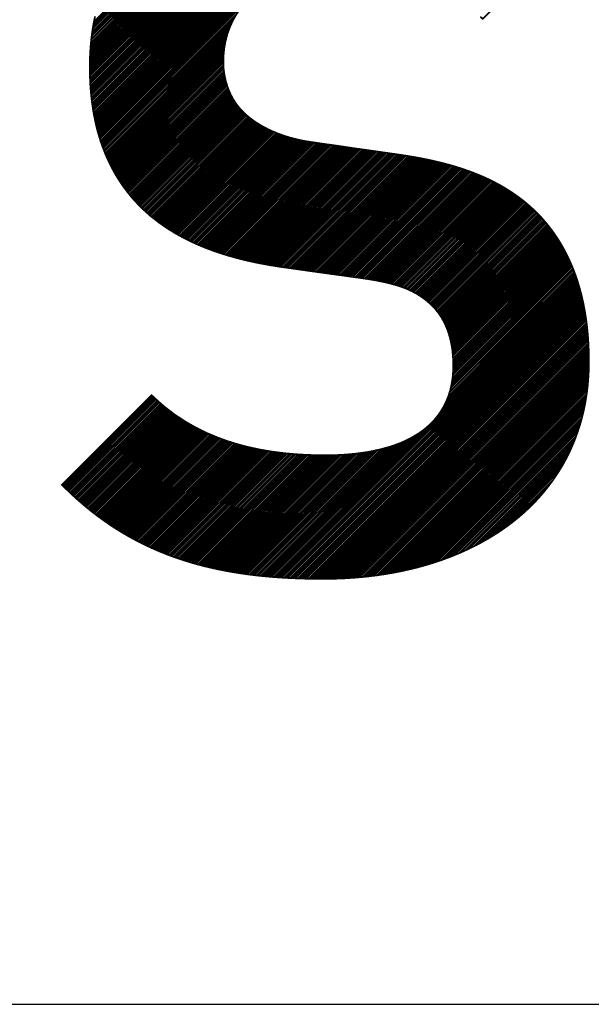
# Model space of a CAD drawing. Units: millimetres. Extents: x -134906 to 165000, y 0 to 29700.
# Drawn here: x 39133 to 39530, y 6662 to 7346 of the extents above; entities that cross this region are included whole.
import ezdxf

# ---------------------------------------------------------------- set-up
doc = ezdxf.new("R2010")
doc.units = ezdxf.units.MM
doc.header["$LTSCALE"] = 50
doc.layers.add('C-------01-', color=4, linetype='Continuous')
doc.layers.add('C-------A1-', color=7, linetype='Continuous')

msp = doc.modelspace()

# ---------------------------------------------------------------- linework, layer by layer
at = {"layer": 'C-------01-', "linetype": 'Continuous'}
for p, q in [((39181.48, 7312.41), (39333, 7463.93)), ((39181.48, 7313.51), (39331.8, 7463.83)), ((39181.48, 7314.61), (39330.59, 7463.72)), ((39181.49, 7311.32), (39334.2, 7464.03)), ((39181.49, 7315.72), (39329.37, 7463.6)), ((39181.51, 7310.23), (39335.39, 7464.12)), ((39181.51, 7316.84), (39328.14, 7463.48)), ((39181.53, 7309.15), (39336.58, 7464.21)), ((39181.53, 7317.96), (39326.91, 7463.34)), ((39181.55, 7308.08), (39337.76, 7464.28)), ((39181.56, 7319.09), (39325.67, 7463.21)), ((39181.58, 7307.01), (39338.94, 7464.36)), ((39181.59, 7320.23), (39324.42, 7463.06)), ((39181.62, 7305.94), (39340.1, 7464.43)), ((39181.64, 7321.38), (39323.17, 7462.91)), ((39181.66, 7304.88), (39341.27, 7464.49)), ((39181.69, 7322.53), (39321.91, 7462.75)), ((39181.71, 7303.83), (39342.43, 7464.55)), ((39181.76, 7302.78), (39343.58, 7464.6)), ((39181.76, 7323.7), (39320.64, 7462.58)), ((39181.82, 7301.73), (39344.73, 7464.64)), ((39181.83, 7324.87), (39319.36, 7462.4)), ((39181.88, 7300.7), (39345.87, 7464.68)), ((39181.91, 7326.05), (39318.07, 7462.21)), ((39181.95, 7299.66), (39347, 7464.72)), ((39182, 7327.24), (39316.77, 7462.01)), ((39182.02, 7298.64), (39348.13, 7464.75)), ((39182.09, 7328.44), (39315.46, 7461.81)), ((39182.1, 7297.61), (39349.26, 7464.77)), ((39182.18, 7296.6), (39350.38, 7464.79)), ((39182.2, 7329.65), (39314.15, 7461.59)), ((39182.27, 7295.59), (39351.5, 7464.81)), ((39182.32, 7330.86), (39312.82, 7461.37)), ((39182.37, 7294.58), (39352.61, 7464.82)), ((39182.45, 7332.09), (39311.49, 7461.13)), ((39182.47, 7293.58), (39353.72, 7464.83)), ((39182.57, 7292.58), (39354.83, 7464.84)), ((39182.68, 7291.59), (39355.93, 7464.84)), ((39182.8, 7290.6), (39357.03, 7464.84)), ((39182.92, 7289.62), (39358.13, 7464.83)), ((39183.04, 7288.65), (39359.22, 7464.82)), ((39183.17, 7287.67), (39360.31, 7464.81)), ((39183.31, 7286.71), (39361.39, 7464.8)), ((39183.45, 7285.75), (39362.48, 7464.78)), ((39183.59, 7284.79), (39363.56, 7464.76)), ((39183.74, 7283.84), (39364.63, 7464.73)), ((39183.9, 7282.9), (39365.71, 7464.7)), ((39184.06, 7281.96), (39366.78, 7464.67)), ((39184.23, 7281.02), (39367.84, 7464.64)), ((39184.4, 7280.09), (39368.91, 7464.6)), ((39184.57, 7279.17), (39369.97, 7464.56)), ((39184.75, 7278.25), (39371.03, 7464.52)), ((39184.94, 7277.33), (39372.09, 7464.48)), ((39185.13, 7276.42), (39373.14, 7464.43)), ((39185.32, 7275.51), (39374.19, 7464.38)), ((39185.52, 7274.61), (39375.24, 7464.32)), ((39185.73, 7273.71), (39376.28, 7464.27)), ((39185.94, 7272.82), (39377.32, 7464.21)), ((39186.15, 7271.94), (39378.36, 7464.14)), ((39186.37, 7271.06), (39379.39, 7464.08)), ((39186.6, 7270.18), (39380.42, 7464.01)), ((39186.83, 7269.31), (39381.45, 7463.93)), ((39187.06, 7268.44), (39382.48, 7463.86)), ((39187.3, 7267.58), (39383.5, 7463.78)), ((39187.54, 7266.72), (39384.52, 7463.69)), ((39187.79, 7265.87), (39385.53, 7463.61)), ((39188.04, 7265.02), (39386.54, 7463.52)), ((39188.3, 7264.17), (39387.55, 7463.43)), ((39188.56, 7263.33), (39388.56, 7463.33)), ((39188.83, 7262.5), (39389.56, 7463.24)), ((39189.1, 7261.67), (39390.57, 7463.14)), ((39189.38, 7260.85), (39391.56, 7463.03)), ((39189.66, 7260.03), (39392.56, 7462.93)), ((39189.94, 7259.21), (39393.55, 7462.82)), ((39182.58, 7333.33), (39310.14, 7460.89)), ((39182.73, 7334.58), (39308.78, 7460.63)), ((39182.89, 7335.84), (39307.41, 7460.36)), ((39183.06, 7337.11), (39306.03, 7460.08)), ((39183.25, 7338.4), (39304.64, 7459.79)), ((39183.44, 7339.7), (39303.24, 7459.49)), ((39183.66, 7341.01), (39301.82, 7459.18)), ((39183.88, 7342.33), (39300.39, 7458.85)), ((39184.12, 7343.67), (39298.94, 7458.5)), ((39184.37, 7345.03), (39297.48, 7458.14)), ((39190.23, 7258.4), (39287.08, 7355.25)), ((39190.53, 7257.59), (39284.13, 7351.19)), ((39190.83, 7256.79), (39282.33, 7348.3)), ((39191.13, 7255.99), (39281.01, 7345.87)), ((39191.44, 7255.2), (39279.96, 7343.72)), ((39191.75, 7254.41), (39279.09, 7341.75)), ((39192.07, 7253.63), (39278.35, 7339.91)), ((39192.39, 7252.85), (39277.72, 7338.18)), ((39192.71, 7252.07), (39277.18, 7336.54)), ((39193.04, 7251.3), (39276.72, 7334.97)), ((39193.38, 7250.54), (39276.31, 7333.47)), ((39193.72, 7249.77), (39275.96, 7332.02)), ((39194.06, 7249.02), (39275.66, 7330.62)), ((39194.41, 7248.26), (39275.4, 7329.25)), ((39194.76, 7247.52), (39275.17, 7327.92)), ((39195.12, 7246.77), (39274.98, 7326.63)), ((39195.48, 7246.03), (39274.81, 7325.36)), ((39195.85, 7245.3), (39274.67, 7324.12)), ((39196.22, 7244.57), (39274.56, 7322.91)), ((39196.59, 7243.84), (39274.47, 7321.72)), ((39196.97, 7243.12), (39274.41, 7320.55)), ((39197.35, 7242.4), (39274.36, 7319.41)), ((39197.74, 7241.68), (39274.34, 7318.28)), ((39198.13, 7240.97), (39274.33, 7317.18)), ((39198.53, 7240.27), (39274.34, 7316.08)), ((39198.93, 7239.57), (39274.37, 7315.01)), ((39199.33, 7238.87), (39274.41, 7313.95)), ((39199.74, 7238.18), (39274.48, 7312.92)), ((39200.15, 7237.49), (39274.57, 7311.91)), ((39200.57, 7236.8), (39274.67, 7310.91)), ((39200.99, 7236.12), (39274.8, 7309.93)), ((39201.41, 7235.45), (39274.93, 7308.97)), ((39201.84, 7234.77), (39275.09, 7308.02)), ((39202.27, 7234.11), (39275.26, 7307.09)), ((39202.71, 7233.44), (39275.44, 7306.17)), ((39203.15, 7232.78), (39275.64, 7305.27)), ((39203.6, 7232.13), (39275.85, 7304.38)), ((39204.05, 7231.47), (39276.07, 7303.5)), ((39204.5, 7230.83), (39276.31, 7302.64)), ((39204.96, 7230.18), (39276.56, 7301.79)), ((39205.42, 7229.54), (39276.82, 7300.94)), ((39205.88, 7228.91), (39277.09, 7300.12)), ((39206.35, 7228.27), (39277.38, 7299.3)), ((39206.82, 7227.65), (39277.67, 7298.49)), ((39207.3, 7227.02), (39277.98, 7297.7)), ((39207.78, 7226.4), (39278.3, 7296.91)), ((39208.27, 7225.79), (39278.62, 7296.14)), ((39208.76, 7225.17), (39278.96, 7295.38)), ((39209.25, 7224.56), (39279.31, 7294.62)), ((39209.74, 7223.96), (39279.67, 7293.88)), ((39210.24, 7223.36), (39280.04, 7293.15)), ((39210.75, 7222.76), (39280.42, 7292.44)), ((39211.26, 7222.17), (39280.82, 7291.73)), ((39211.77, 7221.58), (39281.22, 7291.03)), ((39212.28, 7220.99), (39281.64, 7290.35)), ((39212.8, 7220.41), (39282.06, 7289.67)), ((39213.33, 7219.84), (39282.5, 7289.01)), ((39213.86, 7219.26), (39282.94, 7288.35)), ((39214.39, 7218.69), (39283.4, 7287.7)), ((39214.93, 7218.13), (39283.87, 7287.07)), ((39215.47, 7217.57), (39284.34, 7286.44)), ((39216.01, 7217.01), (39284.83, 7285.83)), ((39216.56, 7216.46), (39285.32, 7285.22)), ((39217.11, 7215.91), (39285.82, 7284.62)), ((39217.67, 7215.37), (39286.34, 7284.04)), ((39218.23, 7214.83), (39286.86, 7283.46)), ((39218.79, 7214.29), (39287.4, 7282.89)), ((39219.36, 7213.76), (39287.94, 7282.34)), ((39219.93, 7213.23), (39288.5, 7281.79)), ((39220.51, 7212.7), (39289.06, 7281.25)), ((39221.09, 7212.18), (39289.63, 7280.72)), ((39221.67, 7211.67), (39290.2, 7280.2)), ((39222.26, 7211.15), (39290.79, 7279.68)), ((39222.85, 7210.64), (39291.38, 7279.17)), ((39223.45, 7210.14), (39291.98, 7278.67)), ((39224.05, 7209.64), (39292.59, 7278.18)), ((39224.66, 7209.14), (39293.21, 7277.69)), ((39225.26, 7208.65), (39293.83, 7277.22)), ((39225.88, 7208.16), (39294.46, 7276.75)), ((39226.49, 7207.67), (39295.11, 7276.29)), ((39227.11, 7207.19), (39295.75, 7275.84)), ((39227.74, 7206.72), (39296.41, 7275.39)), ((39228.36, 7206.24), (39297.07, 7274.95)), ((39229, 7205.78), (39297.74, 7274.52)), ((39229.63, 7205.31), (39298.41, 7274.09)), ((39230.27, 7204.85), (39299.09, 7273.67)), ((39230.91, 7204.39), (39299.78, 7273.25)), ((39231.56, 7203.93), (39300.47, 7272.84)), ((39232.2, 7203.48), (39301.17, 7272.44)), ((39232.86, 7203.03), (39301.87, 7272.04)), ((39233.51, 7202.58), (39302.58, 7271.65)), ((39234.17, 7202.14), (39303.3, 7271.27)), ((39234.83, 7201.7), (39304.03, 7270.89)), ((39235.5, 7201.26), (39304.76, 7270.53)), ((39236.16, 7200.83), (39305.49, 7270.16)), ((39236.84, 7200.4), (39306.24, 7269.8)), ((39237.51, 7199.98), (39306.99, 7269.45)), ((39238.19, 7199.55), (39307.74, 7269.11)), ((39238.87, 7199.13), (39308.5, 7268.77)), ((39239.56, 7198.72), (39309.27, 7268.43)), ((39240.25, 7198.31), (39310.04, 7268.1)), ((39240.94, 7197.9), (39310.82, 7267.78)), ((39241.64, 7197.49), (39311.61, 7267.47)), ((39242.34, 7197.09), (39312.4, 7267.16)), ((39243.04, 7196.7), (39313.2, 7266.85)), ((39243.75, 7196.3), (39314, 7266.55)), ((39244.46, 7195.91), (39314.81, 7266.26)), ((39245.17, 7195.53), (39315.63, 7265.98)), ((39245.89, 7195.14), (39316.45, 7265.7)), ((39246.61, 7194.76), (39317.28, 7265.43)), ((39247.34, 7194.39), (39318.11, 7265.16)), ((39248.07, 7194.01), (39318.95, 7264.9)), ((39248.8, 7193.64), (39319.8, 7264.65)), ((39249.53, 7193.28), (39320.65, 7264.4)), ((39250.27, 7192.91), (39321.51, 7264.16)), ((39251.01, 7192.55), (39322.37, 7263.92)), ((39251.75, 7192.2), (39323.25, 7263.69)), ((39252.5, 7191.84), (39324.12, 7263.47)), ((39253.25, 7191.49), (39325.01, 7263.25)), ((39254.01, 7191.15), (39325.9, 7263.04)), ((39254.76, 7190.8), (39326.79, 7262.83)), ((39255.52, 7190.46), (39327.7, 7262.64)), ((39256.29, 7190.12), (39328.61, 7262.44)), ((39257.05, 7189.79), (39329.52, 7262.26)), ((39257.82, 7189.46), (39330.45, 7262.08)), ((39258.6, 7189.13), (39331.38, 7261.92)), ((39259.38, 7188.81), (39332.33, 7261.77)), ((39260.16, 7188.49), (39333.29, 7261.62)), ((39260.94, 7188.17), (39334.24, 7261.47)), ((39261.73, 7187.86), (39335.2, 7261.33)), ((39262.52, 7187.55), (39336.15, 7261.18)), ((39263.31, 7187.24), (39337.11, 7261.04)), ((39264.11, 7186.94), (39338.07, 7260.9)), ((39264.91, 7186.64), (39339.03, 7260.75)), ((39265.72, 7186.34), (39339.99, 7260.61)), ((39266.52, 7186.04), (39340.95, 7260.47)), ((39267.33, 7185.75), (39341.91, 7260.33)), ((39268.14, 7185.46), (39342.87, 7260.19)), ((39268.96, 7185.18), (39343.84, 7260.06)), ((39269.78, 7184.9), (39344.8, 7259.92)), ((39270.6, 7184.62), (39345.77, 7259.79)), ((39271.42, 7184.34), (39346.74, 7259.65)), ((39272.25, 7184.07), (39347.71, 7259.52)), ((39273.08, 7183.8), (39348.68, 7259.39)), ((39273.92, 7183.53), (39349.65, 7259.26)), ((39274.75, 7183.27), (39350.61, 7259.13)), ((39275.59, 7183.01), (39351.58, 7258.99)), ((39276.44, 7182.75), (39352.54, 7258.85)), ((39277.28, 7182.49), (39353.51, 7258.72)), ((39278.13, 7182.24), (39354.47, 7258.58)), ((39278.99, 7182), (39355.43, 7258.43)), ((39279.84, 7181.75), (39356.39, 7258.29)), ((39280.7, 7181.51), (39357.34, 7258.15)), ((39281.57, 7181.27), (39358.3, 7258)), ((39282.43, 7181.03), (39359.25, 7257.86)), ((39283.3, 7180.8), (39360.21, 7257.71)), ((39284.17, 7180.57), (39361.17, 7257.57)), ((39285.04, 7180.34), (39362.13, 7257.43)), ((39285.92, 7180.11), (39363.09, 7257.29)), ((39286.79, 7179.89), (39364.05, 7257.15)), ((39287.67, 7179.67), (39365.01, 7257.01)), ((39288.56, 7179.45), (39365.97, 7256.87)), ((39289.45, 7179.24), (39366.94, 7256.73)), ((39290.34, 7179.03), (39367.9, 7256.59)), ((39291.23, 7178.82), (39368.87, 7256.46)), ((39292.12, 7178.62), (39369.83, 7256.32)), ((39293.02, 7178.41), (39370.8, 7256.19)), ((39293.92, 7178.21), (39371.77, 7256.06)), ((39294.83, 7178.02), (39372.74, 7255.93)), ((39295.74, 7177.82), (39373.7, 7255.79)), ((39296.65, 7177.63), (39374.67, 7255.65)), ((39297.56, 7177.45), (39375.63, 7255.52)), ((39298.48, 7177.26), (39376.6, 7255.38)), ((39299.4, 7177.08), (39377.56, 7255.24)), ((39300.32, 7176.9), (39378.52, 7255.11)), ((39301.25, 7176.73), (39379.49, 7254.97)), ((39302.17, 7176.55), (39380.45, 7254.83)), ((39303.1, 7176.38), (39381.41, 7254.69)), ((39304.04, 7176.21), (39382.38, 7254.55)), ((39304.97, 7176.05), (39383.34, 7254.42)), ((39305.91, 7175.88), (39384.3, 7254.28)), ((39306.85, 7175.72), (39385.27, 7254.14)), ((39307.79, 7175.56), (39386.23, 7254)), ((39308.73, 7175.4), (39387.19, 7253.86)), ((39309.68, 7175.25), (39388.15, 7253.72)), ((39310.63, 7175.1), (39389.12, 7253.59)), ((39311.58, 7174.95), (39390.08, 7253.45)), ((39312.53, 7174.8), (39391.05, 7253.32)), ((39313.49, 7174.65), (39392.02, 7253.18)), ((39314.44, 7174.51), (39392.98, 7253.05)), ((39315.41, 7174.37), (39393.95, 7252.91)), ((39316.37, 7174.23), (39394.91, 7252.77)), ((39317.34, 7174.1), (39395.87, 7252.63)), ((39318.3, 7173.97), (39396.83, 7252.49)), ((39319.28, 7173.84), (39397.79, 7252.35)), ((39320.25, 7173.71), (39398.74, 7252.2)), ((39321.22, 7173.58), (39399.7, 7252.06)), ((39322.18, 7173.44), (39400.65, 7251.91)), ((39323.15, 7173.3), (39401.6, 7251.76)), ((39324.11, 7173.17), (39402.55, 7251.61)), ((39325.07, 7173.03), (39403.5, 7251.46)), ((39326.04, 7172.89), (39404.45, 7251.3)), ((39327, 7172.75), (39405.4, 7251.15)), ((39327.97, 7172.62), (39406.34, 7250.99)), ((39328.93, 7172.48), (39407.28, 7250.83)), ((39329.9, 7172.34), (39408.21, 7250.66)), ((39330.86, 7172.21), (39409.14, 7250.49)), ((39331.83, 7172.07), (39410.07, 7250.32)), ((39332.79, 7171.94), (39411, 7250.15)), ((39333.76, 7171.8), (39411.93, 7249.97)), ((39334.72, 7171.67), (39412.85, 7249.79)), ((39335.69, 7171.53), (39413.77, 7249.61)), ((39336.65, 7171.4), (39414.68, 7249.43)), ((39337.62, 7171.26), (39415.6, 7249.24)), ((39338.59, 7171.13), (39416.51, 7249.05)), ((39339.55, 7170.99), (39417.42, 7248.85)), ((39340.52, 7170.86), (39418.32, 7248.66)), ((39341.49, 7170.73), (39419.23, 7248.46)), ((39342.46, 7170.59), (39420.13, 7248.26)), ((39343.42, 7170.46), (39421.02, 7248.06)), ((39344.39, 7170.33), (39421.92, 7247.85)), ((39345.36, 7170.19), (39422.81, 7247.64)), ((39346.33, 7170.06), (39423.7, 7247.43)), ((39347.3, 7169.93), (39424.59, 7247.22)), ((39348.27, 7169.8), (39425.47, 7247)), ((39349.24, 7169.66), (39426.35, 7246.78)), ((39350.21, 7169.53), (39427.23, 7246.56)), ((39351.17, 7169.4), (39428.1, 7246.33)), ((39352.14, 7169.27), (39428.97, 7246.1)), ((39353.11, 7169.14), (39429.84, 7245.87)), ((39354.08, 7169), (39430.71, 7245.63)), ((39355.05, 7168.87), (39431.57, 7245.39)), ((39356.02, 7168.74), (39432.43, 7245.15)), ((39356.98, 7168.6), (39433.29, 7244.9)), ((39357.95, 7168.47), (39434.14, 7244.66)), ((39358.92, 7168.34), (39434.99, 7244.41)), ((39359.89, 7168.2), (39435.84, 7244.15)), ((39360.85, 7168.07), (39436.68, 7243.9)), ((39361.82, 7167.93), (39437.52, 7243.64)), ((39362.79, 7167.8), (39438.36, 7243.37)), ((39363.75, 7167.66), (39439.19, 7243.11)), ((39364.72, 7167.53), (39440.02, 7242.84)), ((39365.68, 7167.39), (39440.85, 7242.56)), ((39366.65, 7167.26), (39441.68, 7242.28)), ((39367.61, 7167.12), (39442.5, 7242)), ((39368.58, 7166.98), (39443.31, 7241.72)), ((39369.54, 7166.85), (39444.13, 7241.43)), ((39370.5, 7166.71), (39444.94, 7241.14)), ((39371.47, 7166.57), (39445.74, 7240.85)), ((39372.43, 7166.43), (39446.55, 7240.55)), ((39373.39, 7166.29), (39447.35, 7240.25)), ((39374.35, 7166.15), (39448.15, 7239.95)), ((39375.31, 7166.01), (39448.94, 7239.64)), ((39376.26, 7165.86), (39449.73, 7239.33)), ((39377.21, 7165.7), (39450.52, 7239.02)), ((39378.15, 7165.54), (39451.3, 7238.7)), ((39379.09, 7165.38), (39452.08, 7238.38)), ((39380.02, 7165.22), (39452.86, 7238.05)), ((39380.95, 7165.04), (39453.63, 7237.73)), ((39381.88, 7164.87), (39454.4, 7237.39)), ((39382.8, 7164.69), (39455.17, 7237.06)), ((39383.72, 7164.51), (39455.93, 7236.72)), ((39384.64, 7164.32), (39456.69, 7236.38)), ((39385.55, 7164.13), (39457.44, 7236.03)), ((39386.45, 7163.94), (39458.19, 7235.68)), ((39387.35, 7163.73), (39458.94, 7235.33)), ((39388.24, 7163.52), (39459.69, 7234.97)), ((39389.12, 7163.31), (39460.43, 7234.61)), ((39390, 7163.09), (39461.16, 7234.25)), ((39390.88, 7162.86), (39461.9, 7233.88)), ((39391.75, 7162.63), (39462.63, 7233.51)), ((39392.61, 7162.39), (39463.35, 7233.13)), ((39393.47, 7162.15), (39464.08, 7232.75)), ((39394.32, 7161.9), (39464.8, 7232.37)), ((39395.17, 7161.64), (39465.51, 7231.99)), ((39396.01, 7161.38), (39466.22, 7231.6)), ((39396.85, 7161.12), (39466.93, 7231.2)), ((39397.68, 7160.85), (39467.63, 7230.8)), ((39398.5, 7160.57), (39468.33, 7230.4)), ((39399.31, 7160.28), (39469.03, 7230)), ((39400.11, 7159.98), (39469.72, 7229.59)), ((39400.9, 7159.67), (39470.41, 7229.17)), ((39401.68, 7159.35), (39471.09, 7228.76)), ((39402.46, 7159.02), (39471.77, 7228.34)), ((39403.22, 7158.69), (39472.45, 7227.91)), ((39403.98, 7158.35), (39473.12, 7227.49)), ((39404.73, 7158), (39473.79, 7227.05)), ((39405.47, 7157.64), (39474.46, 7226.62)), ((39406.21, 7157.27), (39475.12, 7226.18)), ((39406.93, 7156.89), (39475.78, 7225.74)), ((39407.65, 7156.51), (39476.43, 7225.29)), ((39408.35, 7156.11), (39477.08, 7224.84)), ((39409.05, 7155.71), (39477.73, 7224.39)), ((39409.74, 7155.29), (39478.37, 7223.93)), ((39410.42, 7154.87), (39479.01, 7223.47)), ((39411.09, 7154.44), (39479.65, 7223)), ((39411.75, 7154), (39480.28, 7222.53)), ((39412.4, 7153.55), (39480.91, 7222.06)), ((39413.05, 7153.1), (39481.53, 7221.58)), ((39413.68, 7152.63), (39482.15, 7221.1)), ((39414.31, 7152.16), (39482.77, 7220.62)), ((39414.93, 7151.68), (39483.38, 7220.13)), ((39415.54, 7151.19), (39483.99, 7219.64)), ((39416.15, 7150.69), (39484.6, 7219.14)), ((39416.74, 7150.19), (39485.2, 7218.64)), ((39417.33, 7149.67), (39485.79, 7218.14)), ((39417.91, 7149.15), (39486.39, 7217.63)), ((39418.48, 7148.62), (39486.98, 7217.12)), ((39419.05, 7148.09), (39487.57, 7216.61)), ((39419.6, 7147.54), (39488.15, 7216.09)), ((39420.15, 7146.99), (39488.73, 7215.57)), ((39420.69, 7146.43), (39489.3, 7215.04)), ((39421.22, 7145.86), (39489.87, 7214.51)), ((39421.74, 7145.27), (39490.44, 7213.98)), ((39422.24, 7144.68), (39491, 7213.44)), ((39422.74, 7144.07), (39491.56, 7212.89)), ((39423.23, 7143.46), (39492.12, 7212.35)), ((39423.7, 7142.83), (39492.67, 7211.8)), ((39424.17, 7142.2), (39493.21, 7211.24)), ((39424.63, 7141.56), (39493.75, 7210.68)), ((39425.07, 7140.9), (39494.29, 7210.12)), ((39425.51, 7140.24), (39494.83, 7209.55)), ((39425.94, 7139.56), (39495.35, 7208.98)), ((39426.36, 7138.88), (39495.88, 7208.4)), ((39426.76, 7138.18), (39496.4, 7207.82)), ((39427.16, 7137.48), (39496.92, 7207.24)), ((39427.54, 7136.76), (39497.43, 7206.65)), ((39427.92, 7136.04), (39497.94, 7206.06)), ((39428.28, 7135.3), (39498.45, 7205.47)), ((39428.63, 7134.55), (39498.95, 7204.87)), ((39428.98, 7133.8), (39499.45, 7204.27)), ((39429.31, 7133.03), (39499.95, 7203.66)), ((39429.64, 7132.25), (39500.44, 7203.05)), ((39429.95, 7131.47), (39500.92, 7202.44)), ((39430.26, 7130.67), (39501.4, 7201.82)), ((39430.55, 7129.86), (39501.88, 7201.19)), ((39430.83, 7129.04), (39502.36, 7200.57)), ((39431.1, 7128.21), (39502.83, 7199.94)), ((39431.36, 7127.37), (39503.29, 7199.3)), ((39431.61, 7126.52), (39503.76, 7198.66)), ((39431.85, 7125.66), (39504.21, 7198.02)), ((39432.08, 7124.78), (39504.67, 7197.37)), ((39432.3, 7123.9), (39505.12, 7196.72)), ((39432.51, 7123.01), (39505.57, 7196.07)), ((39432.7, 7122.11), (39506.01, 7195.41)), ((39432.89, 7121.19), (39506.45, 7194.75)), ((39433.07, 7120.27), (39506.88, 7194.08)), ((39433.23, 7119.33), (39507.31, 7193.41)), ((39433.38, 7118.38), (39507.74, 7192.73)), ((39433.52, 7117.42), (39508.16, 7192.05)), ((39433.65, 7116.45), (39508.58, 7191.37)), ((39433.77, 7115.46), (39508.99, 7190.68)), ((39433.87, 7114.46), (39509.4, 7189.99)), ((39433.97, 7113.46), (39509.8, 7189.3)), ((39434.05, 7112.44), (39510.2, 7188.6)), ((39434.12, 7111.41), (39510.6, 7187.89)), ((39434.08, 7100.36), (39514.35, 7180.63)), ((39434.15, 7101.53), (39513.99, 7181.37)), ((39434.18, 7110.37), (39510.99, 7187.18)), ((39434.21, 7102.69), (39513.63, 7182.11)), ((39434.22, 7109.31), (39511.38, 7186.47)), ((39434.25, 7103.83), (39513.27, 7182.85)), ((39434.26, 7108.24), (39511.77, 7185.76)), ((39434.27, 7104.96), (39512.9, 7183.58)), ((39434.28, 7107.16), (39512.15, 7185.04)), ((39434.28, 7106.07), (39512.53, 7184.31)), ((39432.04, 7088.41), (39517.36, 7173.73)), ((39432.43, 7089.9), (39517.04, 7174.51)), ((39432.76, 7091.33), (39516.72, 7175.29)), ((39433.05, 7092.73), (39516.39, 7176.07)), ((39433.31, 7094.08), (39516.06, 7176.84)), ((39433.52, 7095.4), (39515.73, 7177.6)), ((39433.71, 7096.68), (39515.39, 7178.37)), ((39433.86, 7097.94), (39515.05, 7179.12)), ((39433.98, 7099.16), (39514.7, 7179.88)), ((39423.51, 7071.07), (39519.75, 7167.31)), ((39426, 7074.66), (39519.47, 7168.13)), ((39427.56, 7077.33), (39519.18, 7168.94)), ((39428.73, 7079.6), (39518.89, 7169.75)), ((39429.66, 7081.63), (39518.59, 7170.56)), ((39430.42, 7083.49), (39518.29, 7171.36)), ((39431.06, 7085.22), (39517.98, 7172.15)), ((39431.59, 7086.86), (39517.67, 7172.94)), ((39312.24, 6958.7), (39520.03, 7166.49)), ((39313.27, 6958.63), (39520.31, 7165.67)), ((39314.3, 6958.56), (39520.58, 7164.83)), ((39315.33, 6958.49), (39520.84, 7164)), ((39316.37, 6958.43), (39521.1, 7163.16)), ((39317.41, 6958.37), (39521.36, 7162.32)), ((39318.45, 6958.31), (39521.61, 7161.47)), ((39319.5, 6958.25), (39521.86, 7160.62)), ((39320.55, 6958.2), (39522.11, 7159.76)), ((39321.6, 6958.15), (39522.35, 7158.9)), ((39322.65, 6958.1), (39522.59, 7158.03)), ((39323.71, 6958.05), (39522.82, 7157.17)), ((39324.76, 6958.01), (39523.04, 7156.29)), ((39325.82, 6957.97), (39523.27, 7155.41)), ((39326.89, 6957.93), (39523.49, 7154.53)), ((39327.95, 6957.9), (39523.7, 7153.64)), ((39329.02, 6957.86), (39523.91, 7152.75)), ((39330.09, 6957.83), (39524.12, 7151.86)), ((39331.16, 6957.8), (39524.32, 7150.96)), ((39332.24, 6957.78), (39524.51, 7150.05)), ((39333.32, 6957.75), (39524.7, 7149.14)), ((39334.39, 6957.73), (39524.89, 7148.23)), ((39335.48, 6957.71), (39525.07, 7147.31)), ((39336.56, 6957.7), (39525.25, 7146.38)), ((39337.65, 6957.68), (39525.42, 7145.46)), ((39338.74, 6957.67), (39525.59, 7144.52)), ((39339.83, 6957.66), (39525.76, 7143.59)), ((39340.92, 6957.65), (39525.92, 7142.65)), ((39342.02, 6957.65), (39526.07, 7141.7)), ((39343.12, 6957.65), (39526.22, 7140.75)), ((39344.22, 6957.65), (39526.37, 7139.8)), ((39345.32, 6957.65), (39526.51, 7138.84)), ((39346.43, 6957.66), (39526.65, 7137.88)), ((39347.55, 6957.67), (39526.78, 7136.91)), ((39348.66, 6957.69), (39526.91, 7135.93)), ((39349.78, 6957.71), (39527.03, 7134.96)), ((39350.91, 6957.73), (39527.15, 7133.97)), ((39352.04, 6957.76), (39527.27, 7132.99)), ((39353.18, 6957.8), (39527.37, 7131.99)), ((39354.32, 6957.83), (39527.48, 7131)), ((39355.46, 6957.88), (39527.58, 7129.99)), ((39356.61, 6957.93), (39527.67, 7128.99)), ((39357.76, 6957.98), (39527.76, 7127.98)), ((39358.92, 6958.04), (39527.85, 7126.96)), ((39360.09, 6958.1), (39527.93, 7125.94)), ((39361.26, 6958.17), (39528.01, 7124.92)), ((39362.43, 6958.24), (39528.08, 7123.89)), ((39363.61, 6958.32), (39528.15, 7122.86)), ((39364.79, 6958.4), (39528.21, 7121.82)), ((39365.99, 6958.49), (39528.27, 7120.77)), ((39367.18, 6958.59), (39528.32, 7119.73)), ((39368.39, 6958.69), (39528.37, 7118.67)), ((39369.59, 6958.8), (39528.41, 7117.61)), ((39370.81, 6958.91), (39528.45, 7116.55)), ((39372.03, 6959.03), (39528.48, 7115.48)), ((39373.26, 6959.16), (39528.51, 7114.41)), ((39374.49, 6959.29), (39528.53, 7113.34)), ((39375.73, 6959.43), (39528.56, 7112.25)), ((39376.98, 6959.58), (39528.57, 7111.17)), ((39378.23, 6959.73), (39528.58, 7110.07)), ((39379.49, 6959.89), (39528.58, 7108.98)), ((39380.76, 6960.05), (39528.57, 7107.87)), ((39382.03, 6960.23), (39528.56, 7106.76)), ((39383.32, 6960.41), (39528.54, 7105.64)), ((39384.61, 6960.6), (39528.52, 7104.51)), ((39385.91, 6960.8), (39528.49, 7103.38)), ((39387.22, 6961), (39528.45, 7102.24)), ((39388.53, 6961.22), (39528.4, 7101.09)), ((39389.86, 6961.44), (39528.34, 7099.93)), ((39391.19, 6961.68), (39528.28, 7098.77)), ((39392.53, 6961.92), (39528.21, 7097.59)), ((39393.89, 6962.17), (39528.13, 7096.41)), ((39395.25, 6962.43), (39528.03, 7095.22)), ((39396.62, 6962.71), (39527.93, 7094.01)), ((39398.01, 6962.99), (39527.82, 7092.8)), ((39399.4, 6963.28), (39527.69, 7091.57)), ((39162.54, 7022.61), (39224.86, 7084.92)), ((39400.8, 6963.58), (39527.56, 7090.34)), ((39402.22, 6963.9), (39527.41, 7089.09)), ((39403.65, 6964.23), (39527.25, 7087.83)), ((39405.09, 6964.57), (39527.08, 7086.56)), ((39406.55, 6964.93), (39526.9, 7085.27)), ((39163.09, 7022.06), (39225.41, 7084.38)), ((39163.65, 7021.51), (39225.98, 7083.84)), ((39164.21, 7020.97), (39226.54, 7083.3)), ((39164.76, 7020.42), (39227.11, 7082.77)), ((39165.32, 7019.88), (39227.68, 7082.24)), ((39165.88, 7019.34), (39228.25, 7081.71)), ((39166.44, 7018.8), (39228.83, 7081.19)), ((39167, 7018.26), (39229.41, 7080.67)), ((39167.56, 7017.72), (39230, 7080.15)), ((39168.13, 7017.18), (39230.58, 7079.64)), ((39168.69, 7016.65), (39231.18, 7079.13)), ((39169.26, 7016.11), (39231.77, 7078.62)), ((39169.82, 7015.58), (39232.37, 7078.12)), ((39408.02, 6965.29), (39526.7, 7083.98)), ((39409.5, 6965.68), (39526.49, 7082.66)), ((39411, 6966.08), (39526.27, 7081.34)), ((39412.52, 6966.49), (39526.03, 7080)), ((39414.05, 6966.92), (39525.77, 7078.64)), ((39170.4, 7015.05), (39232.97, 7077.62)), ((39170.97, 7014.52), (39233.57, 7077.12)), ((39171.55, 7014), (39234.18, 7076.63)), ((39172.13, 7013.48), (39234.79, 7076.14)), ((39172.71, 7012.96), (39235.41, 7075.65)), ((39173.29, 7012.44), (39236.02, 7075.17)), ((39173.88, 7011.92), (39236.64, 7074.69)), ((39174.47, 7011.41), (39237.27, 7074.21)), ((39175.06, 7010.9), (39237.9, 7073.74)), ((39175.65, 7010.39), (39238.53, 7073.27)), ((39176.24, 7009.88), (39239.16, 7072.8)), ((39176.83, 7009.37), (39239.8, 7072.34)), ((39177.43, 7008.87), (39240.44, 7071.88)), ((39178.03, 7008.37), (39241.09, 7071.43)), ((39178.63, 7007.87), (39241.74, 7070.97)), ((39415.59, 6967.36), (39525.5, 7077.27)), ((39417.16, 6967.83), (39525.21, 7075.88)), ((39418.74, 6968.31), (39524.9, 7074.47)), ((39420.35, 6968.81), (39524.57, 7073.04)), ((39421.97, 6969.34), (39524.22, 7071.59)), ((39179.23, 7007.37), (39242.39, 7070.52)), ((39179.84, 7006.87), (39243.04, 7070.08)), ((39180.44, 7006.38), (39243.7, 7069.64)), ((39181.05, 7005.88), (39244.36, 7069.2)), ((39181.66, 7005.39), (39245.03, 7068.76)), ((39182.28, 7004.91), (39245.7, 7068.33)), ((39182.89, 7004.42), (39246.37, 7067.9)), ((39183.51, 7003.94), (39247.05, 7067.48)), ((39184.13, 7003.45), (39247.73, 7067.06)), ((39184.75, 7002.97), (39248.41, 7066.64)), ((39185.37, 7002.5), (39249.1, 7066.23)), ((39186, 7002.02), (39249.79, 7065.82)), ((39186.62, 7001.55), (39250.49, 7065.41)), ((39187.25, 7001.08), (39251.18, 7065.01)), ((39187.89, 7000.61), (39251.89, 7064.61)), ((39188.52, 7000.14), (39252.59, 7064.21)), ((39423.62, 6969.88), (39523.85, 7070.11)), ((39425.29, 6970.45), (39523.46, 7068.62)), ((39426.99, 6971.05), (39523.04, 7067.1)), ((39428.71, 6971.67), (39522.59, 7065.55)), ((39189.16, 6999.67), (39253.3, 7063.82)), ((39189.79, 6999.21), (39254.01, 7063.43)), ((39190.44, 6998.75), (39254.73, 7063.04)), ((39191.08, 6998.29), (39255.44, 7062.66)), ((39191.72, 6997.84), (39256.17, 7062.28)), ((39192.37, 6997.38), (39256.89, 7061.9)), ((39193.02, 6996.93), (39257.62, 7061.53)), ((39193.67, 6996.48), (39258.35, 7061.16)), ((39194.32, 6996.03), (39259.09, 7060.8)), ((39194.98, 6995.59), (39259.83, 7060.44)), ((39195.64, 6995.14), (39260.57, 7060.08)), ((39196.3, 6994.7), (39261.32, 7059.73)), ((39196.96, 6994.27), (39262.07, 7059.38)), ((39197.62, 6993.83), (39262.83, 7059.03)), ((39198.29, 6993.4), (39263.58, 7058.69)), ((39198.96, 6992.96), (39264.35, 7058.35)), ((39199.63, 6992.53), (39265.11, 7058.01)), ((39200.31, 6992.11), (39265.88, 7057.68)), ((39200.98, 6991.68), (39266.66, 7057.35)), ((39310.19, 6958.85), (39409.79, 7058.46)), ((39311.21, 6958.77), (39413.49, 7061.05)), ((39430.46, 6972.32), (39522.12, 7063.98)), ((39432.24, 6973), (39521.61, 7062.37)), ((39434.06, 6973.72), (39521.08, 7060.73)), ((39435.91, 6974.47), (39520.5, 7059.06)), ((39437.8, 6975.26), (39519.89, 7057.34)), ((39201.66, 6991.26), (39267.43, 7057.03)), ((39202.34, 6990.84), (39268.21, 7056.71)), ((39203.03, 6990.42), (39269, 7056.4)), ((39203.71, 6990.01), (39269.79, 7056.08)), ((39204.4, 6989.59), (39270.58, 7055.78)), ((39205.09, 6989.18), (39271.38, 7055.47)), ((39205.78, 6988.78), (39272.18, 7055.17)), ((39206.48, 6988.37), (39272.98, 7054.87)), ((39207.18, 6987.97), (39273.79, 7054.58)), ((39207.88, 6987.57), (39274.6, 7054.29)), ((39208.58, 6987.17), (39275.41, 7054)), ((39209.29, 6986.77), (39276.23, 7053.72)), ((39209.99, 6986.38), (39277.05, 7053.44)), ((39210.7, 6985.99), (39277.88, 7053.16)), ((39211.41, 6985.6), (39278.71, 7052.89)), ((39212.13, 6985.21), (39279.54, 7052.62)), ((39212.85, 6984.83), (39280.38, 7052.36)), ((39213.57, 6984.45), (39281.22, 7052.1)), ((39214.29, 6984.07), (39282.06, 7051.84)), ((39215.01, 6983.69), (39282.91, 7051.59)), ((39215.74, 6983.32), (39283.76, 7051.34)), ((39216.47, 6982.95), (39284.62, 7051.09)), ((39217.2, 6982.58), (39285.48, 7050.85)), ((39217.94, 6982.21), (39286.34, 7050.61)), ((39218.67, 6981.85), (39287.21, 7050.38)), ((39303.09, 6959.46), (39394.51, 7050.88)), ((39304.09, 6959.36), (39396.28, 7051.55)), ((39305.1, 6959.27), (39398.14, 7052.31)), ((39306.11, 6959.18), (39400.1, 7053.17)), ((39307.13, 6959.09), (39402.19, 7054.16)), ((39308.14, 6959.01), (39404.46, 7055.32)), ((39309.16, 6958.93), (39406.95, 7056.71)), ((39439.74, 6976.09), (39519.23, 7055.59)), ((39441.72, 6976.97), (39518.53, 7053.78)), ((39443.76, 6977.91), (39517.78, 7051.93)), ((39219.41, 6981.49), (39288.08, 7050.15)), ((39220.16, 6981.13), (39288.96, 7049.93)), ((39220.9, 6980.77), (39289.84, 7049.71)), ((39221.65, 6980.42), (39290.72, 7049.49)), ((39222.4, 6980.07), (39291.61, 7049.27)), ((39223.15, 6979.72), (39292.5, 7049.06)), ((39223.91, 6979.37), (39293.39, 7048.86)), ((39224.67, 6979.03), (39294.29, 7048.65)), ((39225.43, 6978.69), (39295.19, 7048.45)), ((39226.19, 6978.35), (39296.1, 7048.26)), ((39226.95, 6978.02), (39297.01, 7048.07)), ((39227.72, 6977.68), (39297.92, 7047.88)), ((39228.49, 6977.35), (39298.84, 7047.7)), ((39229.27, 6977.03), (39299.76, 7047.52)), ((39230.04, 6976.7), (39300.68, 7047.34)), ((39230.82, 6976.38), (39301.61, 7047.17)), ((39231.6, 6976.06), (39302.55, 7047)), ((39232.39, 6975.74), (39303.48, 7046.84)), ((39233.18, 6975.43), (39304.42, 7046.68)), ((39233.97, 6975.12), (39305.37, 7046.52)), ((39234.76, 6974.81), (39306.32, 7046.37)), ((39235.55, 6974.5), (39307.27, 7046.22)), ((39236.35, 6974.2), (39308.23, 7046.08)), ((39237.15, 6973.9), (39309.19, 7045.94)), ((39237.95, 6973.6), (39310.16, 7045.8)), ((39238.76, 6973.31), (39311.13, 7045.67)), ((39239.57, 6973.01), (39312.1, 7045.54)), ((39240.38, 6972.72), (39313.08, 7045.42)), ((39241.19, 6972.44), (39314.06, 7045.3)), ((39242.01, 6972.15), (39315.04, 7045.18)), ((39242.83, 6971.87), (39316.03, 7045.07)), ((39243.65, 6971.59), (39317.02, 7044.96)), ((39244.48, 6971.32), (39318.02, 7044.85)), ((39245.31, 6971.04), (39319.02, 7044.75)), ((39246.14, 6970.77), (39320.02, 7044.66)), ((39246.97, 6970.5), (39321.03, 7044.56)), ((39247.8, 6970.24), (39322.04, 7044.47)), ((39248.64, 6969.98), (39323.06, 7044.39)), ((39249.48, 6969.72), (39324.08, 7044.31)), ((39250.33, 6969.46), (39325.1, 7044.23)), ((39251.18, 6969.2), (39326.13, 7044.16)), ((39252.03, 6968.95), (39327.17, 7044.09)), ((39252.88, 6968.71), (39328.2, 7044.03)), ((39253.73, 6968.46), (39329.24, 7043.97)), ((39254.59, 6968.22), (39330.29, 7043.91)), ((39255.45, 6967.98), (39331.33, 7043.86)), ((39256.32, 6967.74), (39332.39, 7043.81)), ((39257.18, 6967.51), (39333.44, 7043.76)), ((39258.05, 6967.28), (39334.5, 7043.72)), ((39258.93, 6967.05), (39335.56, 7043.68)), ((39259.8, 6966.82), (39336.63, 7043.65)), ((39260.68, 6966.6), (39337.7, 7043.62)), ((39261.56, 6966.38), (39338.78, 7043.59)), ((39262.44, 6966.16), (39339.86, 7043.57)), ((39263.33, 6965.94), (39340.94, 7043.56)), ((39264.22, 6965.73), (39342.03, 7043.54)), ((39265.11, 6965.52), (39343.12, 7043.53)), ((39266.01, 6965.32), (39344.22, 7043.53)), ((39266.9, 6965.11), (39345.32, 7043.53)), ((39267.8, 6964.91), (39346.42, 7043.53)), ((39268.71, 6964.72), (39347.53, 7043.54)), ((39269.61, 6964.52), (39348.64, 7043.55)), ((39270.52, 6964.33), (39349.77, 7043.57)), ((39271.43, 6964.14), (39350.89, 7043.6)), ((39272.35, 6963.95), (39352.03, 7043.63)), ((39273.27, 6963.77), (39353.17, 7043.67)), ((39274.19, 6963.59), (39354.32, 7043.72)), ((39275.11, 6963.41), (39355.47, 7043.77)), ((39276.04, 6963.23), (39356.63, 7043.83)), ((39276.96, 6963.06), (39357.81, 7043.9)), ((39277.9, 6962.89), (39358.98, 7043.98)), ((39278.83, 6962.73), (39360.17, 7044.07)), ((39279.77, 6962.56), (39361.36, 7044.16)), ((39280.71, 6962.4), (39362.57, 7044.26)), ((39281.65, 6962.24), (39363.78, 7044.37)), ((39282.59, 6962.09), (39365, 7044.49)), ((39283.54, 6961.93), (39366.23, 7044.62)), ((39284.49, 6961.78), (39367.46, 7044.75)), ((39285.45, 6961.64), (39368.7, 7044.89)), ((39286.4, 6961.49), (39369.97, 7045.05)), ((39287.36, 6961.35), (39371.24, 7045.23)), ((39288.33, 6961.21), (39372.53, 7045.42)), ((39289.29, 6961.07), (39373.84, 7045.63)), ((39290.26, 6960.94), (39375.17, 7045.85)), ((39291.23, 6960.81), (39376.51, 7046.09)), ((39292.2, 6960.68), (39377.87, 7046.36)), ((39293.18, 6960.56), (39379.26, 7046.64)), ((39294.16, 6960.44), (39380.66, 7046.94)), ((39295.14, 6960.32), (39382.09, 7047.26)), ((39296.12, 6960.2), (39383.54, 7047.61)), ((39297.11, 6960.09), (39385.01, 7047.99)), ((39298.1, 6959.97), (39386.51, 7048.38)), ((39299.09, 6959.87), (39388.04, 7048.81)), ((39300.09, 6959.76), (39389.6, 7049.27)), ((39301.08, 6959.66), (39391.19, 7049.76)), ((39302.08, 6959.56), (39392.82, 7050.29)), ((39445.85, 6978.9), (39516.97, 7050.02)), ((39448.01, 6979.96), (39516.09, 7048.04)), ((39450.24, 6981.09), (39515.14, 7045.99)), ((39452.55, 6982.3), (39514.1, 7043.85)), ((39454.98, 6983.62), (39512.96, 7041.61)), ((39457.52, 6985.07), (39511.7, 7039.24)), ((39460.22, 6986.66), (39510.29, 7036.73)), ((39463.1, 6988.45), (39508.68, 7034.03)), ((39466.23, 6990.48), (39506.83, 7031.07)), ((39469.73, 6992.87), (39504.62, 7027.76)), ((39473.81, 6995.85), (39501.83, 7023.87)), ((39479.09, 7000.02), (39497.83, 7018.77))]:
    msp.add_line(p, q, dxfattribs=at)
at = {"layer": 'C-------01-', "const_width": 1.23}
msp.add_lwpolyline([(39453.07, 7348.46), (39454.76, 7346.97), (39515.64, 7407.16)], dxfattribs=at)
msp.add_lwpolyline([(39185.12, 7348.7, 0.025099), (39182.56, 7333.15, 0.023669), (39181.51, 7317.14, 0.01777), (39181.78, 7302.4, 0.018148), (39182.97, 7289.23, 0.021436), (39185.24, 7275.87, 0.019445), (39187.95, 7265.31, 0.018663), (39191.04, 7256.22, 0.036106), (39198.24, 7240.78, 0.025794), (39204.41, 7230.95, 0.028968), (39212.53, 7220.72, 0.053215), (39229.66, 7205.29, 0.037095), (39246.38, 7194.88, 0.027257), (39261.98, 7187.76, 0.021812), (39277.65, 7182.39, 0.022385), (39298.33, 7177.29, 0.017314), (39320.9, 7173.63, 0.001905), (39349.91, 7169.57, -0.001991), (39374.08, 7166.2, -0.014286), (39385.21, 7164.21, -0.027317), (39397.75, 7160.83, -0.034367), (39405.97, 7157.39, -0.04297), (39413.67, 7152.64, -0.047252), (39421.2, 7145.88, -0.070654), (39428.28, 7135.31, -0.039158), (39431.33, 7127.48, -0.044437), (39433.72, 7115.89, -0.04686), (39434.07, 7100.22, -0.045842), (39432.19, 7088.97, -0.092404), (39424.2, 7071.99, -0.0889), (39410.4, 7058.85, -0.067771), (39391.74, 7049.93, -0.05203), (39366.36, 7044.63, -0.025769), (39346.72, 7043.53, -0.019611), (39325.03, 7044.24, -0.020653), (39306.46, 7046.35, -0.024509), (39288.31, 7050.09, -0.028946), (39270.55, 7055.79, -0.044964), (39248.04, 7066.87, -0.052021), (39226.6, 7083.24), (39224.38, 7085.39), (39162.08, 7023.07), (39163.66, 7021.5, 0.005296), (39169.75, 7015.65, 0.012099), (39177.87, 7008.5, 0.023302), (39193.36, 6996.69, 0.022748), (39208.7, 6987.1, 0.026676), (39227.7, 6977.69, 0.01396), (39238.42, 6973.43, 0.021934), (39256.95, 6967.57, 0.013619), (39269.97, 6964.45, 0.011025), (39281.7, 6962.23, 0.010859), (39294.66, 6960.37, 0.007489), (39304.67, 6959.31, 0.008334), (39317.15, 6958.38, 0.008048), (39331, 6957.81, 0.007425), (39345.59, 6957.65, 0.012474), (39360.01, 6958.1, 0.01936), (39380.74, 6960.05, 0.01855), (39398.76, 6963.14, 0.020105), (39416.31, 6967.57, 0.020046), (39431.92, 6972.88, 0.027245), (39450.38, 6981.16, 0.024768), (39464.76, 6989.51, 0.019906), (39474.88, 6996.66, 0.017461), (39482.82, 7003.22, 0.021694), (39491.6, 7011.72, 0.024031), (39500.07, 7021.56, 0.035937), (39510.56, 7037.2, 0.023883), (39516.22, 7048.33, 0.032579), (39522.33, 7064.68, 0.028192), (39526.07, 7080.21, 0.030219), (39528.28, 7098.72, 0.021819), (39528.49, 7114.9, 0.021198), (39527.3, 7132.71, 0.023232), (39524.73, 7148.99, 0.026616), (39520.64, 7164.63, 0.025152), (39515.93, 7177.14, 0.031255), (39509.11, 7190.47, 0.023939), (39503.18, 7199.45, 0.026079), (39495.98, 7208.3, 0.032647), (39486.22, 7217.77, 0.029571), (39475.2, 7226.13, 0.030173), (39462.06, 7233.8, 0.020119), (39451.47, 7238.63, 0.023706), (39435.86, 7244.15, 0.014706), (39423.52, 7247.48, 0.016591), (39405.63, 7251.11, 0.007306), (39389.59, 7253.52, 0.000477), (39372.9, 7255.91, -0.0043), (39359.03, 7257.89, 0.005306), (39346.55, 7259.68, -0.004483), (39331.33, 7261.92, -0.037132), (39316.17, 7265.79, -0.032384), (39305.38, 7270.22, -0.03683), (39295.95, 7275.71, -0.051836), (39287.25, 7283.05, -0.075363), (39279.51, 7294.2, -0.114596), (39274.33, 7317.28, -0.05248), (39275.76, 7331.07, -0.071165), (39281.46, 7346.74, -0.052351), (39288.11, 7356.5, -0.064756)], format="xyb", dxfattribs=at)
at = {"layer": 'C-------A1-', "color": 3}
msp.add_line((36450, 6661.87), (41450, 6661.87), dxfattribs=at)

doc.saveas('drawing.dxf')
